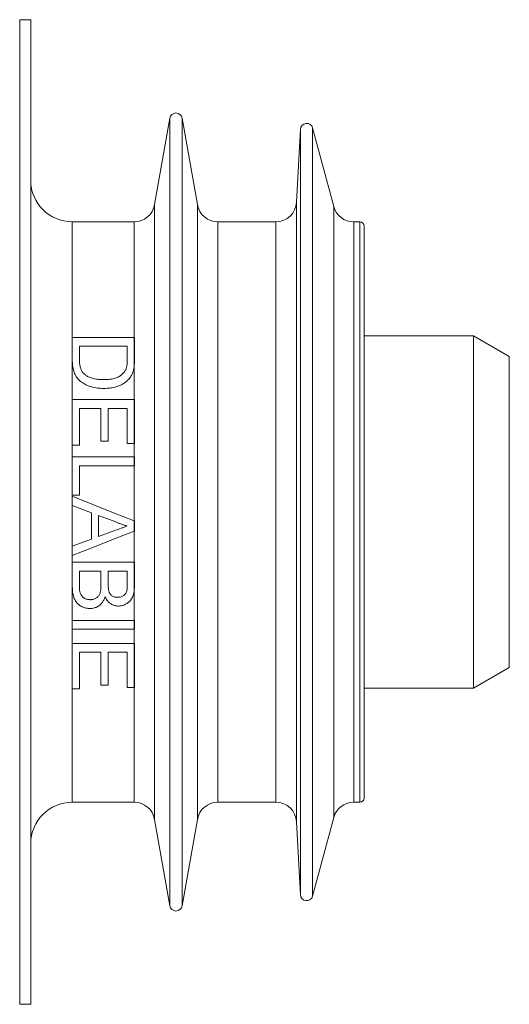
# Model space of a CAD drawing. Units: millimetres. Extents: x 40 to 256, y 33 to 197.
# Drawn here: x 159 to 183, y 33 to 80 of the extents above; entities that cross this region are included whole.
import ezdxf

# ---------------------------------------------------------------- set-up
doc = ezdxf.new("R2010")
doc.units = ezdxf.units.MM

msp = doc.modelspace()

# ---------------------------------------------------------------- linework, layer by layer
at = {"color": 7, "linetype": 'Continuous', "lineweight": 0}
for p, q in [((159.966, 80.409), (159.432, 80.409)), ((159.966, 80.409), (159.966, 32.909)), ((166.671, 75.662), (165.935, 71.486)), ((167.998, 71.486), (167.262, 75.662)), ((172.966, 75.125), (172.782, 71.607)), ((174.57, 71.401), (173.556, 75.187)), ((164.95, 70.659), (161.966, 70.659)), ((171.783, 70.659), (168.983, 70.659)), ((175.836, 70.659), (175.536, 70.659)), ((176.036, 70.459), (176.036, 42.859)), ((161.966, 65.083), (161.966, 64.008)), ((164.95, 65.083), (161.966, 65.083)), ((164.95, 65.083), (164.95, 63.69)), ((164.966, 64.057), (164.966, 65.083)), ((181.304, 65.159), (176.036, 65.159)), ((183.036, 64.159), (181.304, 65.159)), ((181.304, 48.159), (181.304, 65.159)), ((162.313, 64.659), (164.62, 64.659)), ((162.313, 64.041), (162.313, 64.659)), ((164.62, 64.659), (164.62, 64.051)), ((183.036, 49.159), (183.036, 64.159)), ((161.966, 64.008), (161.966, 62.083)), ((164.95, 63.69), (164.95, 62.083)), ((161.966, 62.083), (161.966, 59.89)), ((164.95, 62.083), (161.966, 62.083)), ((164.95, 62.083), (164.95, 59.967)), ((164.966, 59.967), (164.966, 62.083)), ((162.313, 61.659), (163.351, 61.659)), ((162.313, 59.89), (162.313, 61.659)), ((163.351, 61.659), (163.351, 60.083)), ((163.697, 61.659), (164.62, 61.659)), ((163.697, 60.083), (163.697, 61.659)), ((164.62, 61.659), (164.62, 59.967)), ((161.966, 59.89), (161.966, 59.313)), ((161.966, 59.89), (162.313, 59.89)), ((163.351, 60.083), (163.697, 60.083)), ((164.62, 59.967), (164.95, 59.967)), ((164.95, 59.967), (164.95, 59.313)), ((161.966, 59.313), (161.966, 57.467)), ((164.95, 59.313), (161.966, 59.313)), ((164.95, 59.313), (164.95, 58.89)), ((164.966, 58.89), (164.966, 59.313)), ((162.313, 58.89), (164.95, 58.89)), ((162.313, 57.467), (162.313, 58.89)), ((164.95, 58.89), (164.95, 56.232)), ((161.966, 57.467), (161.966, 57.416)), ((161.966, 57.467), (162.313, 57.467)), ((161.966, 57.416), (161.966, 56.967)), ((161.966, 56.967), (161.966, 55.006)), ((161.966, 56.967), (162.89, 56.626)), ((162.89, 56.626), (162.89, 55.347)), ((163.236, 55.474), (163.236, 56.498)), ((163.236, 56.498), (164.066, 56.191)), ((164.95, 56.232), (164.95, 55.741)), ((164.966, 56.225), (164.95, 56.232)), ((164.966, 55.748), (164.966, 56.225)), ((164.024, 55.766), (163.236, 55.474)), ((164.95, 55.741), (164.966, 55.748)), ((164.95, 55.741), (164.95, 54.236)), ((162.89, 55.347), (161.966, 55.006)), ((161.966, 55.006), (161.966, 54.557)), ((161.966, 54.557), (161.966, 54.236)), ((161.966, 54.236), (161.966, 53.11)), ((164.95, 54.236), (161.966, 54.236)), ((164.95, 54.236), (164.95, 52.847)), ((164.966, 53.113), (164.966, 54.236)), ((162.313, 53.104), (162.313, 53.813)), ((162.313, 53.813), (163.351, 53.813)), ((163.351, 53.813), (163.351, 53.152)), ((163.697, 53.195), (163.697, 53.813)), ((163.697, 53.813), (164.62, 53.813)), ((164.62, 53.813), (164.62, 53.242)), ((161.966, 53.11), (161.966, 51.429)), ((164.95, 52.847), (164.95, 51.429)), ((161.966, 51.429), (161.966, 51.006)), ((164.95, 51.429), (161.966, 51.429)), ((164.95, 51.429), (164.95, 51.006)), ((164.966, 51.006), (164.966, 51.429)), ((161.966, 51.006), (161.966, 50.313)), ((161.966, 51.006), (164.95, 51.006)), ((164.95, 51.006), (164.95, 50.313)), ((161.966, 50.313), (161.966, 48.121)), ((164.95, 50.313), (161.966, 50.313)), ((162.313, 49.89), (163.351, 49.89)), ((162.313, 48.121), (162.313, 49.89)), ((163.351, 49.89), (163.351, 48.313)), ((163.697, 49.89), (164.62, 49.89)), ((163.697, 48.313), (163.697, 49.89)), ((164.62, 49.89), (164.62, 48.198)), ((164.95, 50.313), (164.95, 48.198)), ((164.966, 48.198), (164.966, 50.313)), ((181.304, 48.159), (183.036, 49.159)), ((161.966, 48.121), (162.313, 48.121)), ((163.351, 48.313), (163.697, 48.313)), ((164.62, 48.198), (164.95, 48.198)), ((176.036, 48.159), (181.304, 48.159)), ((161.966, 42.659), (164.95, 42.659)), ((168.983, 42.659), (171.783, 42.659)), ((175.536, 42.659), (175.836, 42.659)), ((165.935, 41.833), (166.671, 37.657)), ((167.262, 37.657), (167.998, 41.833)), ((173.556, 38.132), (174.57, 41.918)), ((172.782, 41.712), (172.966, 38.194)), ((159.432, 32.909), (159.966, 32.909))]:
    msp.add_line(p, q, dxfattribs=at)
at = {"color": 8, "linetype": 'Continuous', "lineweight": 0}
for p, q in [((159.432, 80.409), (159.432, 32.909)), ((166.671, 75.662), (166.671, 37.657)), ((167.262, 75.662), (167.262, 37.657)), ((172.966, 75.125), (172.966, 38.194)), ((173.556, 75.187), (173.556, 38.132)), ((165.935, 71.486), (165.935, 41.833)), ((167.998, 71.486), (167.998, 41.833)), ((172.782, 71.607), (172.782, 41.712)), ((174.57, 71.401), (174.57, 41.918)), ((161.966, 70.659), (161.966, 65.083)), ((164.95, 70.659), (164.95, 65.083)), ((168.983, 70.659), (168.983, 42.659)), ((171.783, 70.659), (171.783, 42.659)), ((175.536, 70.659), (175.536, 42.659)), ((175.836, 70.659), (175.836, 42.659)), ((161.966, 48.121), (161.966, 42.659)), ((164.95, 48.198), (164.95, 42.659))]:
    msp.add_line(p, q, dxfattribs=at)
at = {"color": 7, "linetype": 'Continuous', "lineweight": 0, "flags": 128}
for points in [[(164.95, 56.232), (163.955, 56.626), (162.96, 57.021), (161.966, 57.416)], [(161.966, 54.557), (162.958, 54.95), (163.953, 55.345), (164.95, 55.741)]]:
    msp.add_lwpolyline(points, dxfattribs=at)
at = {"color": 7, "linetype": 'Continuous', "lineweight": 0}
for centre, radius, start, end in [((166.966, 75.609), 0.3, 10, 170), ((173.266, 75.109), 0.3, 15, 177), ((161.966, 72.659), 2, 180, 270), ((164.95, 71.659), 1, 270, 350), ((168.983, 71.659), 1, 190, 270), ((171.783, 71.659), 1, 270, 357), ((175.536, 71.659), 1, 195, 270), ((175.836, 70.459), 0.2, 0, 90), ((175.836, 42.859), 0.2, 270, 0), ((161.966, 40.659), 2, 90, 180), ((164.95, 41.659), 1, 10, 90), ((168.983, 41.659), 1, 90, 170), ((171.783, 41.659), 1, 3, 90), ((175.536, 41.659), 1, 90, 165), ((173.266, 38.209), 0.3, 183, 345), ((166.966, 37.709), 0.3, 190, 350)]:
    msp.add_arc(centre, radius, start, end, dxfattribs=at)
for points, knots in [([(164.966, 65.083), (164.964, 65.083), (164.959, 65.083), (164.953, 65.083), (164.95, 65.083)], [0, 0, 0, 0, 0.421336, 1, 1, 1, 1]), ([(161.966, 64.008), (161.967, 63.962), (161.969, 63.87), (161.981, 63.73), (162.002, 63.591), (162.034, 63.461), (162.077, 63.342), (162.128, 63.235), (162.194, 63.134), (162.275, 63.041), (162.367, 62.956), (162.466, 62.884), (162.568, 62.823), (162.673, 62.773), (162.782, 62.73), (162.903, 62.691), (163.037, 62.659), (163.184, 62.637), (163.333, 62.625), (163.433, 62.622), (163.483, 62.621)], [0, 0, 0, 0, 0.064564, 0.129252, 0.193803, 0.258178, 0.310586, 0.363089, 0.415364, 0.467966, 0.520778, 0.573449, 0.620444, 0.667615, 0.714865, 0.761969, 0.821297, 0.880821, 0.940483, 1, 1, 1, 1]), ([(162.525, 63.333), (162.51, 63.348), (162.481, 63.379), (162.444, 63.429), (162.413, 63.484), (162.384, 63.548), (162.358, 63.62), (162.338, 63.702), (162.326, 63.785), (162.318, 63.87), (162.314, 63.955), (162.313, 64.012), (162.313, 64.041)], [0, 0, 0, 0, 0.078602, 0.15707, 0.238434, 0.31981, 0.430105, 0.540432, 0.653389, 0.766384, 0.883143, 1, 1, 1, 1]), ([(164.62, 64.051), (164.62, 64.016), (164.619, 63.944), (164.614, 63.825), (164.601, 63.719), (164.582, 63.625), (164.566, 63.579), (164.558, 63.556)], [0, 0, 0, 0, 0.216483, 0.433095, 0.714675, 0.856844, 1, 1, 1, 1]), ([(164.923, 63.527), (164.929, 63.554), (164.94, 63.608), (164.947, 63.662), (164.95, 63.69)], [0, 0, 0, 0, 0.4993293, 1, 1, 1, 1]), ([(164.95, 63.69), (164.953, 63.72), (164.959, 63.782), (164.965, 63.904), (164.966, 63.996), (164.966, 64.057)], [0, 0, 0, 0, 0.249519, 0.499344, 1, 1, 1, 1]), ([(163.489, 63.044), (163.446, 63.045), (163.36, 63.046), (163.231, 63.055), (163.102, 63.072), (162.986, 63.096), (162.883, 63.126), (162.793, 63.16), (162.707, 63.201), (162.634, 63.244), (162.574, 63.29), (162.541, 63.318), (162.525, 63.333)], [0, 0, 0, 0, 0.123662, 0.247246, 0.37124, 0.495155, 0.588119, 0.681467, 0.774639, 0.867365, 0.933641, 1, 1, 1, 1]), ([(164.558, 63.556), (164.547, 63.531), (164.524, 63.483), (164.478, 63.414), (164.425, 63.35), (164.363, 63.293), (164.295, 63.241), (164.217, 63.191), (164.129, 63.147), (164.03, 63.111), (163.914, 63.081), (163.783, 63.059), (163.636, 63.047), (163.538, 63.045), (163.489, 63.044)], [0, 0, 0, 0, 0.069246, 0.138678, 0.20785, 0.276813, 0.345978, 0.415024, 0.49688, 0.579124, 0.661193, 0.773927, 0.886987, 1, 1, 1, 1]), ([(164.709, 63.09), (164.729, 63.116), (164.77, 63.167), (164.817, 63.243), (164.854, 63.316), (164.882, 63.384), (164.905, 63.455), (164.917, 63.503), (164.923, 63.527)], [0, 0, 0, 0, 0.193573, 0.388273, 0.539525, 0.691508, 0.845552, 1, 1, 1, 1]), ([(163.483, 62.621), (163.539, 62.622), (163.624, 62.623), (163.737, 62.633), (163.842, 62.646), (163.967, 62.669), (164.094, 62.702), (164.203, 62.739), (164.295, 62.778), (164.386, 62.824), (164.474, 62.879), (164.559, 62.942), (164.638, 63.012), (164.685, 63.064), (164.709, 63.09)], [0, 0, 0, 0, 0.122724, 0.184425, 0.246114, 0.352537, 0.458902, 0.532449, 0.606075, 0.679572, 0.758342, 0.837118, 0.918534, 1, 1, 1, 1]), ([(164.966, 62.083), (164.964, 62.083), (164.959, 62.083), (164.953, 62.083), (164.95, 62.083)], [0, 0, 0, 0, 0.407142, 1, 1, 1, 1]), ([(164.95, 59.967), (164.953, 59.967), (164.958, 59.967), (164.964, 59.967), (164.966, 59.967)], [0, 0, 0, 0, 0.531614, 1, 1, 1, 1]), ([(164.966, 59.313), (164.964, 59.313), (164.958, 59.313), (164.953, 59.313), (164.95, 59.313)], [0, 0, 0, 0, 0.479194, 1, 1, 1, 1]), ([(164.95, 58.89), (164.953, 58.89), (164.958, 58.89), (164.964, 58.89), (164.966, 58.89)], [0, 0, 0, 0, 0.515402, 1, 1, 1, 1]), ([(164.066, 56.191), (164.11, 56.169), (164.199, 56.125), (164.336, 56.069), (164.476, 56.021), (164.572, 55.998), (164.62, 55.986)], [0, 0, 0, 0, 0.250262, 0.500663, 0.749735, 1, 1, 1, 1]), ([(164.62, 55.986), (164.571, 55.968), (164.471, 55.931), (164.272, 55.858), (164.123, 55.803), (164.024, 55.766)], [0, 0, 0, 0, 0.249998, 0.499989, 1, 1, 1, 1]), ([(164.966, 54.236), (164.964, 54.236), (164.958, 54.236), (164.953, 54.236), (164.95, 54.236)], [0, 0, 0, 0, 0.482346, 1, 1, 1, 1]), ([(164.62, 53.242), (164.62, 53.212), (164.62, 53.153), (164.619, 53.064), (164.614, 52.976), (164.601, 52.889), (164.581, 52.812), (164.554, 52.748), (164.52, 52.695), (164.476, 52.651), (164.421, 52.611), (164.355, 52.579), (164.285, 52.557), (164.216, 52.547), (164.173, 52.545), (164.152, 52.544)], [0, 0, 0, 0, 0.091706, 0.183895, 0.275772, 0.366961, 0.457826, 0.521572, 0.585204, 0.649177, 0.713223, 0.791593, 0.870051, 0.934944, 1, 1, 1, 1]), ([(161.966, 53.11), (161.967, 53.068), (161.969, 52.984), (161.977, 52.859), (161.993, 52.735), (162.017, 52.624), (162.047, 52.527), (162.081, 52.444), (162.121, 52.369), (162.167, 52.303), (162.217, 52.245), (162.28, 52.19), (162.354, 52.137), (162.441, 52.09), (162.532, 52.052), (162.628, 52.026), (162.726, 52.01), (162.793, 52.007), (162.826, 52.006)], [0, 0, 0, 0, 0.079699, 0.159537, 0.239209, 0.31868, 0.375747, 0.432892, 0.489866, 0.537871, 0.586023, 0.634003, 0.695115, 0.756436, 0.817551, 0.878216, 0.939153, 1, 1, 1, 1]), ([(162.327, 52.847), (162.324, 52.868), (162.317, 52.91), (162.315, 52.974), (162.312, 53.039), (162.312, 53.082), (162.313, 53.104)], [0, 0, 0, 0, 0.248441, 0.498152, 0.748973, 1, 1, 1, 1]), ([(162.832, 52.429), (162.81, 52.43), (162.766, 52.432), (162.701, 52.441), (162.633, 52.459), (162.563, 52.49), (162.495, 52.534), (162.436, 52.59), (162.392, 52.653), (162.362, 52.718), (162.342, 52.781), (162.332, 52.825), (162.327, 52.847)], [0, 0, 0, 0, 0.089348, 0.178787, 0.267774, 0.379562, 0.491304, 0.603665, 0.715979, 0.81034, 0.905194, 1, 1, 1, 1]), ([(163.351, 53.152), (163.35, 53.109), (163.349, 53.021), (163.34, 52.911), (163.325, 52.82), (163.307, 52.75), (163.281, 52.683), (163.245, 52.62), (163.198, 52.564), (163.141, 52.517), (163.077, 52.48), (163.009, 52.453), (162.944, 52.437), (162.885, 52.43), (162.849, 52.429), (162.832, 52.429)], [0, 0, 0, 0, 0.129254, 0.258405, 0.330028, 0.401707, 0.473033, 0.544382, 0.6157, 0.687168, 0.758673, 0.828919, 0.899131, 0.949529, 1, 1, 1, 1]), ([(163.733, 52.834), (163.726, 52.858), (163.714, 52.905), (163.705, 52.99), (163.698, 53.087), (163.698, 53.159), (163.697, 53.195)], [0, 0, 0, 0, 0.201587, 0.405412, 0.702329, 1, 1, 1, 1]), ([(164.152, 52.544), (164.13, 52.545), (164.086, 52.547), (164.021, 52.557), (163.959, 52.575), (163.903, 52.603), (163.853, 52.639), (163.811, 52.683), (163.777, 52.731), (163.751, 52.782), (163.739, 52.817), (163.733, 52.834)], [0, 0, 0, 0, 0.117317, 0.234704, 0.351177, 0.462164, 0.573076, 0.683959, 0.795008, 0.897369, 1, 1, 1, 1]), ([(164.189, 52.121), (164.219, 52.123), (164.278, 52.127), (164.366, 52.142), (164.452, 52.168), (164.533, 52.205), (164.61, 52.249), (164.681, 52.301), (164.744, 52.361), (164.799, 52.428), (164.849, 52.505), (164.889, 52.592), (164.92, 52.688), (164.939, 52.773), (164.947, 52.827), (164.95, 52.847)], [0, 0, 0, 0, 0.075746, 0.151632, 0.227152, 0.302967, 0.379004, 0.454769, 0.530155, 0.605829, 0.681234, 0.769155, 0.857456, 0.945634, 1, 1, 1, 1]), ([(164.95, 52.847), (164.955, 52.891), (164.965, 52.98), (164.966, 53.069), (164.966, 53.113)], [0, 0, 0, 0, 0.498962, 1, 1, 1, 1]), ([(162.826, 52.006), (162.854, 52.007), (162.91, 52.009), (162.993, 52.021), (163.075, 52.043), (163.153, 52.075), (163.226, 52.116), (163.292, 52.164), (163.349, 52.217), (163.398, 52.273), (163.443, 52.338), (163.483, 52.41), (163.517, 52.489), (163.534, 52.544), (163.543, 52.571)], [0, 0, 0, 0, 0.08358, 0.167277, 0.250583, 0.334766, 0.419296, 0.503528, 0.580046, 0.656802, 0.733368, 0.82208, 0.911068, 1, 1, 1, 1]), ([(163.543, 52.571), (163.559, 52.54), (163.592, 52.479), (163.649, 52.392), (163.711, 52.32), (163.775, 52.264), (163.836, 52.222), (163.903, 52.185), (163.973, 52.156), (164.047, 52.135), (164.119, 52.124), (164.167, 52.122), (164.189, 52.121)], [0, 0, 0, 0, 0.126983, 0.254059, 0.380423, 0.4704, 0.560683, 0.650705, 0.740971, 0.831516, 0.921624, 1, 1, 1, 1]), ([(164.966, 51.429), (164.964, 51.429), (164.959, 51.429), (164.953, 51.429), (164.95, 51.429)], [0, 0, 0, 0, 0.414797, 1, 1, 1, 1]), ([(164.95, 51.006), (164.953, 51.006), (164.959, 51.006), (164.964, 51.006), (164.966, 51.006)], [0, 0, 0, 0, 0.602991, 1, 1, 1, 1]), ([(164.966, 50.313), (164.964, 50.313), (164.959, 50.313), (164.953, 50.313), (164.95, 50.313)], [0, 0, 0, 0, 0.361433, 1, 1, 1, 1]), ([(164.95, 48.198), (164.953, 48.198), (164.959, 48.198), (164.964, 48.198), (164.966, 48.198)], [0, 0, 0, 0, 0.58024, 1, 1, 1, 1])]:
    msp.add_open_spline(points, degree=3, knots=knots, dxfattribs=at)

doc.saveas('drawing.dxf')
